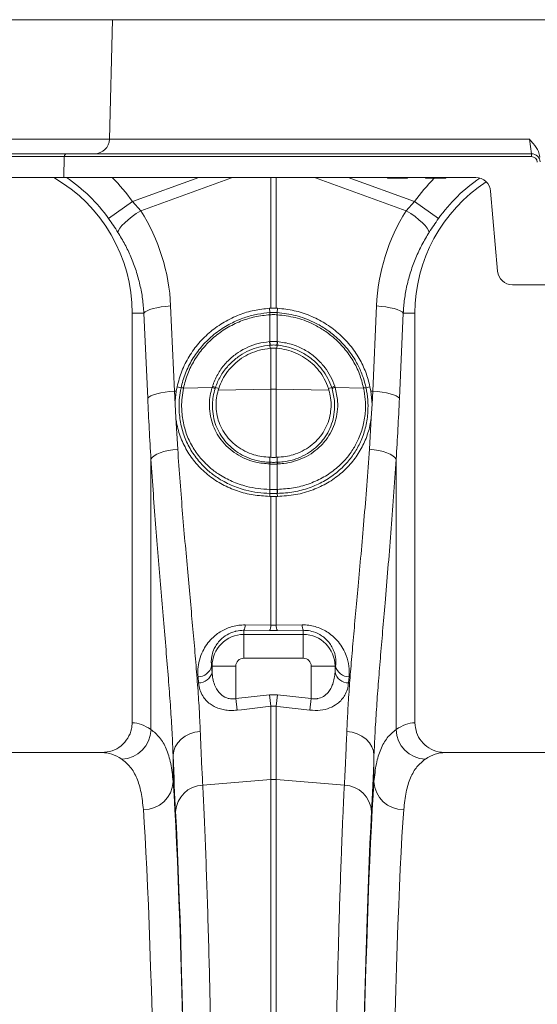
# Model space of a CAD drawing. Units: millimetres. Extents: x 0 to 8400, y 0 to 5940.
# Drawn here: x 4884 to 5058, y 3495 to 3825 of the extents above; entities that cross this region are included whole.
import ezdxf

# ---------------------------------------------------------------- set-up
doc = ezdxf.new("R2010")
doc.units = ezdxf.units.MM
doc.linetypes.add('SLD-Solid', pattern=[0])
doc.layers.add('ACO_DRAINAGE', color=7, linetype='SLD-Solid')

# ---------------------------------------------------------------- blocks, each defined once
blk = doc.blocks.new('ACO - 32945 32947 - FRONT')
at = {"layer": 'ACO_DRAINAGE', "linetype": 'SLD-Solid', "lineweight": 0}
for p, q in [((1685.92, 1273), (1334.65, 1273)), ((1684.87, 1232.87), (1685.92, 1273)), ((2045, 1273), (1685.92, 1273)), ((1333.6, 1232.87), (1684.87, 1232.87)), ((1684.87, 1232.87), (1825.91, 1232.87)), ((1826.59, 1228), (1825.91, 1232.87)), ((1669.72, 1227.03), (1318.45, 1227.03)), ((1319.45, 1228), (1670.72, 1228)), ((1669.72, 1227.03), (1669.53, 1220)), ((1826.59, 1227.03), (1669.72, 1227.03)), ((1670.72, 1228), (1826.59, 1228)), ((1826.59, 1227.03), (1826.59, 1228)), ((1669.53, 1220), (1318.26, 1220)), ((1802.11, 1220), (1669.53, 1220)), ((1692.63, 1211.95), (1714.9, 1220)), ((1726.2, 1220), (1695.43, 1208.87)), ((1739.13, 1176.15), (1739.13, 1220)), ((1740.87, 1220), (1740.87, 1176.15)), ((1784.57, 1208.87), (1753.8, 1220)), ((1765.1, 1220), (1787.37, 1211.95)), ((1778.18, 1220), (1778.23, 1219.75)), ((1785.02, 1219.75), (1778.23, 1219.75)), ((1785.02, 1219.75), (1785.06, 1220)), ((1791.04, 1220), (1791.08, 1219.75)), ((1797.87, 1219.75), (1791.08, 1219.75)), ((1797.87, 1219.75), (1797.92, 1220)), ((1807.92, 1220), (1802.11, 1220)), ((1815.25, 1188.56), (1812.9, 1215.44)), ((1684.61, 1206.24), (1692.63, 1211.95)), ((1692.63, 1211.95), (1695.43, 1208.87)), ((1784.57, 1208.87), (1787.37, 1211.95)), ((1795.39, 1206.24), (1787.37, 1211.95)), ((1691.16, 1205.84), (1692.47, 1206.88)), ((1692.47, 1206.88), (1693.91, 1207.9)), ((1693.91, 1207.9), (1695.43, 1208.87)), ((1786.09, 1207.9), (1784.57, 1208.87)), ((1787.53, 1206.88), (1786.09, 1207.9)), ((1788.84, 1205.84), (1787.53, 1206.88)), ((1688.36, 1202.99), (1689.07, 1203.87)), ((1689.07, 1203.87), (1690.01, 1204.83)), ((1690.01, 1204.83), (1691.16, 1205.84)), ((1789.99, 1204.83), (1788.84, 1205.84)), ((1790.93, 1203.87), (1789.99, 1204.83)), ((1791.64, 1202.99), (1790.93, 1203.87)), ((1687.74, 1201.6), (1687.91, 1202.23)), ((1687.91, 1202.23), (1688.36, 1202.99)), ((1792.09, 1202.23), (1791.64, 1202.99)), ((1792.26, 1201.6), (1792.09, 1202.23)), ((1820.23, 1184), (1864.77, 1184)), ((1700.83, 1176.32), (1702.27, 1176.58)), ((1702.27, 1176.58), (1703.82, 1176.77)), ((1703.82, 1176.77), (1705.43, 1176.91)), ((1705.43, 1176.91), (1706.71, 1148.33)), ((1773.29, 1148.33), (1774.57, 1176.91)), ((1776.18, 1176.77), (1774.57, 1176.91)), ((1777.73, 1176.58), (1776.18, 1176.77)), ((1779.17, 1176.32), (1777.73, 1176.58)), ((1696.46, 1174.5), (1692.5, 1174.5)), ((1692.5, 1174.5), (1692.5, 1037)), ((1696.46, 1174.5), (1696.86, 1174.91)), ((1697.73, 1145.92), (1696.46, 1174.5)), ((1696.86, 1174.91), (1697.53, 1175.3)), ((1697.53, 1175.3), (1698.43, 1175.68)), ((1698.43, 1175.68), (1699.54, 1176.02)), ((1699.54, 1176.02), (1700.83, 1176.32)), ((1738.63, 1176.13), (1739.13, 1176.15)), ((1738.76, 1174.66), (1738.63, 1176.13)), ((1738.78, 1173.97), (1738.76, 1173.96)), ((1738.78, 1164.94), (1738.78, 1173.97)), ((1740.87, 1176.15), (1741.37, 1176.13)), ((1741.22, 1173.97), (1741.22, 1164.94)), ((1741.24, 1173.96), (1741.22, 1173.97)), ((1741.24, 1174.66), (1741.37, 1176.13)), ((1780.46, 1176.02), (1779.17, 1176.32)), ((1781.57, 1175.68), (1780.46, 1176.02)), ((1782.47, 1175.3), (1781.57, 1175.68)), ((1783.54, 1174.5), (1782.27, 1145.92)), ((1783.14, 1174.91), (1782.47, 1175.3)), ((1783.54, 1174.5), (1783.14, 1174.91)), ((1783.54, 1174.5), (1787.5, 1174.5)), ((1787.5, 1037), (1787.5, 1174.5)), ((1738.66, 1164.93), (1738.78, 1164.94)), ((1738.8, 1163.75), (1738.86, 1162.69)), ((1741.2, 1163.75), (1741.14, 1162.69)), ((1741.22, 1164.94), (1741.34, 1164.93)), ((1738.86, 1162.69), (1739.13, 1162.71)), ((1739.13, 1149.01), (1739.13, 1162.71)), ((1740.87, 1162.71), (1740.87, 1149.01)), ((1740.87, 1162.71), (1741.14, 1162.69)), ((1698.8, 1146.72), (1699.7, 1147.09)), ((1699.7, 1147.09), (1700.81, 1147.44)), ((1700.81, 1147.44), (1702.11, 1147.74)), ((1702.11, 1147.74), (1703.55, 1147.99)), ((1703.55, 1147.99), (1705.09, 1148.19)), ((1705.09, 1148.19), (1706.71, 1148.33)), ((1706.71, 1148.33), (1707.34, 1148.34)), ((1706.71, 1148.33), (1706.93, 1143.9)), ((1707.34, 1148.34), (1707.62, 1149.81)), ((1708.95, 1149.41), (1707.62, 1149.81)), ((1709.76, 1149.36), (1719.34, 1149.56)), ((1709.76, 1149.38), (1709.76, 1149.36)), ((1719.34, 1149.56), (1719.47, 1149.98)), ((1720.47, 1149.51), (1721.58, 1149.24)), ((1721.4, 1148.64), (1721.58, 1149.24)), ((1721.4, 1148.64), (1739.13, 1149.01)), ((1739.13, 1126.1), (1739.13, 1149.01)), ((1758.6, 1148.64), (1740.87, 1149.01)), ((1740.87, 1149.01), (1740.87, 1126.1)), ((1759.53, 1149.51), (1758.42, 1149.24)), ((1758.42, 1149.24), (1758.6, 1148.64)), ((1760.53, 1149.98), (1760.66, 1149.56)), ((1770.24, 1149.36), (1760.66, 1149.56)), ((1770.24, 1149.36), (1770.24, 1149.38)), ((1771.05, 1149.41), (1772.38, 1149.81)), ((1772.38, 1149.81), (1772.66, 1148.34)), ((1772.66, 1148.34), (1773.07, 1143.9)), ((1773.29, 1148.33), (1772.66, 1148.34)), ((1773.07, 1143.9), (1773.29, 1148.33)), ((1774.91, 1148.19), (1773.29, 1148.33)), ((1776.45, 1147.99), (1774.91, 1148.19)), ((1777.89, 1147.74), (1776.45, 1147.99)), ((1779.19, 1147.44), (1777.89, 1147.74)), ((1780.3, 1147.09), (1779.19, 1147.44)), ((1781.2, 1146.72), (1780.3, 1147.09)), ((1697.73, 1145.92), (1698.14, 1146.32)), ((1698.14, 1146.32), (1698.8, 1146.72)), ((1707.17, 1139.39), (1706.93, 1143.9)), ((1773.07, 1143.9), (1772.83, 1139.39)), ((1781.86, 1146.32), (1781.2, 1146.72)), ((1782.27, 1145.92), (1781.86, 1146.32)), ((1707.17, 1139.39), (1707.82, 1128.86)), ((1772.18, 1128.86), (1772.83, 1139.39)), ((1699.9, 1126.61), (1700.8, 1127.14)), ((1700.8, 1127.14), (1701.91, 1127.62)), ((1701.91, 1127.62), (1703.2, 1128.04)), ((1703.2, 1128.04), (1704.65, 1128.39)), ((1704.65, 1128.39), (1706.2, 1128.67)), ((1706.2, 1128.67), (1707.82, 1128.86)), ((1773.8, 1128.67), (1772.18, 1128.86)), ((1775.35, 1128.39), (1773.8, 1128.67)), ((1776.8, 1128.04), (1775.35, 1128.39)), ((1778.09, 1127.62), (1776.8, 1128.04)), ((1779.2, 1127.14), (1778.09, 1127.62)), ((1780.1, 1126.61), (1779.2, 1127.14)), ((1698.84, 1125.49), (1699.25, 1126.06)), ((1698.84, 1034.74), (1698.84, 1125.49)), ((1699.25, 1126.06), (1699.9, 1126.61)), ((1738.78, 1123.87), (1738.7, 1123.87)), ((1738.78, 1124.43), (1738.76, 1126.11)), ((1739.13, 1126.1), (1738.76, 1126.11)), ((1738.78, 1115.35), (1738.78, 1123.87)), ((1741.24, 1126.11), (1740.87, 1126.1)), ((1741.22, 1124.43), (1741.24, 1126.11)), ((1741.22, 1123.87), (1741.22, 1115.35)), ((1741.3, 1123.87), (1741.22, 1123.87)), ((1780.75, 1126.06), (1780.1, 1126.61)), ((1781.16, 1125.49), (1780.75, 1126.06)), ((1781.16, 1125.49), (1781.16, 1034.74)), ((1738.76, 1114), (1738.71, 1112.99)), ((1738.72, 1115.35), (1738.78, 1115.35)), ((1741.22, 1115.35), (1741.28, 1115.35)), ((1741.24, 1114), (1741.29, 1112.99)), ((1739.13, 1112.99), (1738.71, 1112.99)), ((1739.13, 1069.74), (1739.13, 1112.99)), ((1740.87, 1112.99), (1740.87, 1069.74)), ((1741.29, 1112.99), (1740.87, 1112.99)), ((1730, 1068.03), (1730, 1066.64)), ((1738.69, 1067.94), (1730, 1068.03)), ((1730.44, 1069.85), (1739.13, 1069.74)), ((1741.31, 1067.94), (1738.69, 1067.94)), ((1739.13, 1069.74), (1740.87, 1069.74)), ((1740.87, 1069.74), (1749.56, 1069.85)), ((1750, 1068.03), (1741.31, 1067.94)), ((1750, 1068.03), (1750, 1066.64)), ((1730, 1058.67), (1730, 1066.64)), ((1730, 1066.64), (1750, 1066.64)), ((1750, 1058.67), (1750, 1066.64)), ((1750, 1058.67), (1730, 1058.67)), ((1719.17, 1056), (1719.36, 1056)), ((1727.33, 1056), (1719.36, 1056)), ((1719.36, 1053.98), (1719.36, 1056)), ((1727.33, 1056), (1727.33, 1045.1)), ((1752.67, 1056), (1760.64, 1056)), ((1752.67, 1045.1), (1752.67, 1056)), ((1760.64, 1056), (1760.64, 1053.98)), ((1760.83, 1056), (1760.64, 1056)), ((1714.82, 1050.36), (1714.63, 1052.43)), ((1765.37, 1052.43), (1765.18, 1050.36)), ((1727.33, 1045.1), (1738.69, 1046.38)), ((1727.77, 1041.23), (1727.33, 1045.1)), ((1738.69, 1046.38), (1741.31, 1046.38)), ((1739.13, 1042.53), (1738.69, 1046.38)), ((1741.31, 1046.38), (1740.87, 1042.53)), ((1741.31, 1046.38), (1752.67, 1045.1)), ((1752.67, 1045.1), (1752.23, 1041.23)), ((1729.19, 1041.4), (1727.77, 1041.23)), ((1739.13, 1042.53), (1729.19, 1041.4)), ((1739.13, 1017.91), (1739.13, 1042.53)), ((1740.87, 1042.53), (1739.13, 1042.53)), ((1740.87, 1042.53), (1740.87, 1017.91)), ((1742.3, 1042.37), (1740.87, 1042.53)), ((1752.23, 1041.23), (1742.3, 1042.37)), ((1707.83, 1030.31), (1708.95, 1031.49)), ((1708.95, 1031.49), (1710.31, 1032.5)), ((1710.31, 1032.5), (1711.88, 1033.29)), ((1711.88, 1033.29), (1713.59, 1033.84)), ((1713.59, 1033.84), (1715.39, 1034.12)), ((1766.41, 1033.84), (1764.61, 1034.12)), ((1768.12, 1033.29), (1766.41, 1033.84)), ((1769.69, 1032.5), (1768.12, 1033.29)), ((1771.05, 1031.49), (1769.69, 1032.5)), ((1772.17, 1030.31), (1771.05, 1031.49)), ((1706.47, 1027.55), (1706.99, 1028.98)), ((1706.99, 1028.98), (1707.83, 1030.31)), ((1773.01, 1028.98), (1772.17, 1030.31)), ((1773.53, 1027.55), (1773.01, 1028.98)), ((1682.35, 1027), (1597.65, 1027)), ((1706.27, 1026.08), (1706.47, 1027.55)), ((1706.27, 1026.08), (1706.27, 1017.24)), ((1773.73, 1026.08), (1773.53, 1027.55)), ((1773.73, 1017.24), (1773.73, 1026.08)), ((1882.35, 1027), (1797.65, 1027)), ((1716.22, 1016.11), (1739.13, 1017.91)), ((1739.13, 721), (1739.13, 1017.91)), ((1740.87, 1017.91), (1740.87, 721)), ((1763.78, 1016.11), (1740.87, 1017.91))]:
    blk.add_line(p, q, dxfattribs=at)
for centre, radius, start, end in [((1679.87, 1233), 5, 270, 358.5), ((1670.72, 1227), 1, 90, 178.5), ((1826.59, 1225), 3, 5, 90), ((1826.59, 1225.03), 2, 5, 90), ((1640, 1174.5), 52.5, 0, 60.0736), ((1640, 1174.5), 54.75, 35.4327, 56.2134), ((1640, 1174.5), 64.59, 35.4327, 44.7812), ((1840, 1174.5), 64.59, 135.5304, 144.5673), ((1840, 1174.5), 54.75, 124.1389, 144.5673), ((1807.92, 1215), 5, 5, 90), ((1840, 1174.5), 52.5, 122.9584, 180), ((1820.23, 1189), 5, 185, 270), ((1743.71, 1174.29), 4.96, 175.7257, 183.7577), ((1743.7, 1174.28), 4.93, 175.5878, 183.6644), ((1736.3, 1174.28), 4.93, 356.3356, 4.4122), ((1736.29, 1174.29), 4.96, 356.2423, 4.2743), ((1746.85, 1165.31), 8.2, 182.6306, 190.9313), ((1746.83, 1165.27), 8.06, 182.3058, 190.7577), ((1733.17, 1165.27), 8.06, 349.2423, 357.6942), ((1733.15, 1165.31), 8.2, 349.0687, 357.3694), ((1709.28, 1147.38), 2.03, 76.5362, 99.6084), ((1709.29, 1147.4), 2.04, 76.5024, 99.5663), ((1718.78, 1146.94), 2.69, 54.4401, 78.0144), ((1718.85, 1147.32), 2.73, 53.5158, 76.7788), ((1740, 1107.77), 41.25, 88.7893, 91.2107), ((1761.15, 1147.32), 2.73, 103.2212, 126.4842), ((1761.22, 1146.94), 2.69, 101.9856, 125.5599), ((1770.71, 1147.4), 2.04, 80.4337, 103.4976), ((1770.72, 1147.38), 2.03, 80.392, 103.4641), ((1741.68, 1123.74), 2.98, 166.566, 177.5755), ((1741.75, 1123.74), 2.97, 166.4973, 177.5343), ((1738.25, 1123.74), 2.97, 2.4657, 13.5027), ((1738.32, 1123.74), 2.98, 2.4245, 13.434), ((1744.9, 1114.87), 6.2, 175.5263, 188.0837), ((1745.02, 1114.88), 6.26, 175.6778, 188.1216), ((1734.98, 1114.88), 6.26, 351.8784, 4.3222), ((1735.1, 1114.87), 6.2, 351.9163, 4.4737), ((1726.47, 1069.84), 3.97, 332.897, 0.1318), ((1735.21, 1069.73), 3.92, 332.7269, 0.0901), ((1744.79, 1069.73), 3.92, 179.9099, 207.2731), ((1753.53, 1069.84), 3.97, 179.8682, 207.103), ((1730, 1056), 10.64, 90, 180), ((1750, 1056), 10.64, 0, 90), ((1730, 1056), 2.67, 90, 180), ((1750, 1056), 2.67, 0, 90), ((1714.63, 1057.11), 4.68, 270.0379, 346.2766), ((1765.37, 1057.11), 4.68, 193.7234, 269.9621), ((1714.79, 1055.05), 4.69, 270.2924, 346.8164), ((1765.21, 1055.05), 4.69, 193.1836, 269.7076), ((1688.71, 1034.94), 10.14, 271.6129, 358.8531), ((1791.29, 1034.94), 10.14, 181.1469, 268.3871), ((1740, 1006.8), 11.14, 85.5132, 94.4868), ((1696.47, 1017.67), 9.81, 268.8296, 357.4935), ((1716.63, 1006.56), 9.56, 92.4814, 176.3315), ((1763.37, 1006.56), 9.56, 3.6685, 87.5186), ((1783.53, 1017.67), 9.81, 182.5065, 271.1704)]:
    blk.add_arc(centre, radius, start, end, dxfattribs=at)
for centre, major_axis, ratio, start_param, end_param in [((1640.17, 1174.04), (-22.24, 61.5), 0.998907, 4.409715, 4.927633), ((1839.83, 1174.04), (22.24, 61.5), 0.998907, 1.355552, 1.87347), ((1733.58, 1197.41), (0, 209.71), 0.176348, 1.818903, 1.920878), ((1746.42, 1197.41), (0, 209.71), 0.176348, 4.362307, 4.464282), ((1731.07, 1197.41), (0, 196.19), 0.087491, 2.37575, 2.390698), ((1748.93, 1197.41), (0, 196.19), 0.087491, 3.892487, 3.907435), ((1692.19, 721), (0, 316), 0.176327, 6.163532, 6.27769), ((1787.81, 721), (0, 316), 0.176327, 0.005495, 0.119654), ((1682.35, 721), (0, 306), 0.182089, 6.163532, 6.283185), ((1709.53, 1197.41), (0, 211.83), 0.026186, 2.513006, 2.686248), ((1770.47, 1197.41), (0, 211.83), 0.026186, 3.596937, 3.77018), ((1797.65, 721), (0, 306), 0.182089, 0, 0.119654), ((1703.39, 721), (0, 316), 0.026186, 4.712389, 5.927704), ((1776.61, 721), (0, 316), 0.026186, 0.355482, 1.570796), ((1693.39, 721), (0, 306), 0.027042, 4.712389, 5.927704), ((1703.42, 721), (0, 318.64), 0.026186, 4.712389, 5.827841), ((1776.58, 721), (0, 318.64), 0.026186, 0.455345, 1.570796), ((1786.61, 721), (0, 306), 0.027042, 0.355482, 1.570796)]:
    blk.add_ellipse(centre, major_axis=major_axis, ratio=ratio, start_param=start_param, end_param=end_param, dxfattribs=at)
for points, knots in [([(1825.91, 1232.87), (1825.91, 1232.87), (1826.36, 1232.38), (1827.5, 1231.12), (1828.96, 1229.2), (1829.31, 1227.53), (1829.44, 1226.89)], [0, 0, 0, 0, 0.002017, 0.279362, 0.727548, 1, 1, 1, 1]), ([(1687.74, 1201.6), (1687.24, 1202.36), (1686.25, 1203.9), (1685.16, 1205.45), (1684.61, 1206.24)], [0, 0, 0, 0, 0.494339, 1, 1, 1, 1]), ([(1795.39, 1206.24), (1794.85, 1205.47), (1793.77, 1203.92), (1792.77, 1202.38), (1792.26, 1201.6)], [0, 0, 0, 0, 0.4943333, 1, 1, 1, 1]), ([(1696.46, 1174.5), (1696.33, 1176.1), (1696.08, 1179.3), (1695.18, 1184.07), (1693.89, 1188.79), (1692.18, 1193.31), (1690.16, 1197.61), (1688.55, 1200.27), (1687.74, 1201.6)], [0, 0, 0, 0, 0.1667365, 0.333475, 0.5050008, 0.6765271, 0.8377455, 1, 1, 1, 1]), ([(1792.26, 1201.6), (1791.43, 1200.23), (1789.77, 1197.49), (1787.73, 1193.1), (1786.03, 1188.51), (1784.77, 1183.84), (1783.9, 1179.16), (1783.66, 1176.06), (1783.54, 1174.5)], [0, 0, 0, 0, 0.166729, 0.33346, 0.504948, 0.676436, 0.837695, 1, 1, 1, 1]), ([(1707.62, 1149.81), (1708.08, 1151.57), (1709.02, 1155.1), (1711.53, 1160.03), (1714.8, 1164.51), (1718.79, 1168.42), (1723.39, 1171.64), (1728.33, 1174.01), (1733.46, 1175.58), (1736.91, 1175.95), (1738.63, 1176.13)], [0, 0, 0, 0, 0.127155, 0.254312, 0.381456, 0.508601, 0.635982, 0.763361, 0.881681, 1, 1, 1, 1]), ([(1708.95, 1149.41), (1708.95, 1149.41), (1709.3, 1151.07), (1710.3, 1154.35), (1712.59, 1159), (1715.65, 1163.25), (1719.4, 1167.01), (1723.77, 1170.13), (1727.63, 1172.04), (1731.28, 1173.36), (1734.64, 1174.22), (1737.39, 1174.57), (1738.76, 1174.66), (1738.76, 1174.66)], [0, 0, 0, 0, 0.000001, 0.123716, 0.247433, 0.372891, 0.498352, 0.625976, 0.753601, 0.803323, 0.901661, 0.999999, 1, 1, 1, 1]), ([(1738.76, 1173.96), (1737.08, 1173.78), (1733.73, 1173.41), (1728.81, 1171.86), (1724.15, 1169.55), (1719.9, 1166.51), (1716.25, 1162.84), (1713.29, 1158.71), (1711.03, 1154.19), (1710.18, 1150.98), (1709.76, 1149.38)], [0, 0, 0, 0, 0.1232153, 0.246432, 0.3741376, 0.5018426, 0.6273139, 0.7527827, 0.8763929, 1, 1, 1, 1]), ([(1738.76, 1174.66), (1738.76, 1174.66), (1738.77, 1174.66), (1738.78, 1174.66), (1738.78, 1174.66)], [0, 0, 0, 0, 0.002879, 1, 1, 1, 1]), ([(1738.78, 1174.66), (1738.91, 1174.67), (1739.31, 1174.69), (1740, 1174.7), (1740.69, 1174.69), (1741.09, 1174.67), (1741.22, 1174.66)], [0, 0, 0, 0, 0.1549995, 0.4999998, 0.8442459, 1, 1, 1, 1]), ([(1741.22, 1173.97), (1741.09, 1173.97), (1740.69, 1173.99), (1740, 1174.01), (1739.31, 1173.99), (1738.91, 1173.97), (1738.78, 1173.97)], [0, 0, 0, 0, 0.155796, 0.5, 0.844959, 1, 1, 1, 1]), ([(1740.87, 1176.15), (1740.76, 1176.16), (1740.41, 1176.17), (1739.83, 1176.17), (1739.36, 1176.16), (1739.13, 1176.15)], [0, 0, 0, 0, 0.196581, 0.598291, 1, 1, 1, 1]), ([(1741.22, 1174.66), (1741.22, 1174.66), (1741.23, 1174.66), (1741.24, 1174.66), (1741.24, 1174.66)], [0, 0, 0, 0, 0.997121, 1, 1, 1, 1]), ([(1741.24, 1174.66), (1741.24, 1174.66), (1743.33, 1174.53), (1747.5, 1173.85), (1752.82, 1171.92), (1757.15, 1169.5), (1760.88, 1166.73), (1764.4, 1163.19), (1766.89, 1159.71), (1768.72, 1156.37), (1770.05, 1153.26), (1770.78, 1150.7), (1771.05, 1149.41), (1771.05, 1149.41)], [0, 0, 0, 0, 0.000001, 0.149374, 0.298749, 0.400115, 0.501481, 0.628728, 0.755973, 0.807564, 0.903782, 0.999999, 1, 1, 1, 1]), ([(1770.24, 1149.38), (1769.82, 1150.96), (1769, 1154.12), (1766.76, 1158.62), (1763.8, 1162.79), (1760.37, 1166.24), (1756.74, 1168.94), (1752.53, 1171.29), (1747.34, 1173.23), (1743.27, 1173.72), (1741.24, 1173.96)], [0, 0, 0, 0, 0.1218389, 0.2436808, 0.3709356, 0.4981931, 0.5996217, 0.7010508, 0.8505266, 1, 1, 1, 1]), ([(1741.37, 1176.13), (1743.22, 1175.93), (1746.94, 1175.51), (1752.3, 1173.77), (1757.31, 1171.22), (1761.83, 1167.9), (1765.73, 1163.89), (1768.81, 1159.44), (1771.11, 1154.7), (1771.96, 1151.44), (1772.38, 1149.81)], [0, 0, 0, 0, 0.127423, 0.254847, 0.382264, 0.509682, 0.637185, 0.764687, 0.882344, 1, 1, 1, 1]), ([(1719.47, 1149.98), (1720, 1151.33), (1721.04, 1153.97), (1723.56, 1157.43), (1726.03, 1159.79), (1728.64, 1161.68), (1731.31, 1163.14), (1734.85, 1164.43), (1737.36, 1164.76), (1738.66, 1164.93)], [0, 0, 0, 0, 0.170524, 0.333699, 0.496876, 0.566633, 0.707503, 0.848374, 1, 1, 1, 1]), ([(1738.8, 1163.75), (1738.8, 1163.75), (1737.56, 1163.65), (1735.17, 1163.24), (1731.79, 1162.04), (1729.24, 1160.65), (1726.75, 1158.85), (1724.38, 1156.6), (1722.01, 1153.3), (1720.9, 1150.82), (1720.47, 1149.51), (1720.47, 1149.51)], [0, 0, 0, 0, 0.000002, 0.1516, 0.292453, 0.433306, 0.503057, 0.666241, 0.829423, 0.999998, 1, 1, 1, 1]), ([(1738.78, 1164.94), (1738.89, 1164.95), (1739.3, 1164.98), (1740.01, 1165), (1740.71, 1164.98), (1741.11, 1164.95), (1741.22, 1164.94)], [0, 0, 0, 0, 0.140965, 0.500003, 0.870269, 1, 1, 1, 1]), ([(1738.91, 1163.76), (1738.88, 1163.76), (1738.84, 1163.76), (1738.8, 1163.75), (1738.8, 1163.75)], [0, 0, 0, 0, 0.999492, 1, 1, 1, 1]), ([(1741.09, 1163.76), (1740.99, 1163.77), (1740.63, 1163.8), (1740.01, 1163.81), (1739.38, 1163.8), (1739.02, 1163.77), (1738.91, 1163.76)], [0, 0, 0, 0, 0.129775, 0.499996, 0.858989, 1, 1, 1, 1]), ([(1741.2, 1163.75), (1741.2, 1163.75), (1741.16, 1163.76), (1741.12, 1163.76), (1741.09, 1163.76)], [0, 0, 0, 0, 0.000508, 1, 1, 1, 1]), ([(1759.53, 1149.51), (1759.53, 1149.51), (1759.18, 1150.58), (1758.29, 1152.66), (1756.44, 1155.55), (1754.47, 1157.73), (1752.1, 1159.76), (1749.3, 1161.55), (1745.44, 1163.11), (1742.66, 1163.63), (1741.2, 1163.75), (1741.2, 1163.75)], [0, 0, 0, 0, 0.000002, 0.138802, 0.279497, 0.420192, 0.497251, 0.659672, 0.822093, 0.999998, 1, 1, 1, 1]), ([(1741.34, 1164.93), (1742.87, 1164.72), (1745.78, 1164.3), (1749.83, 1162.62), (1752.77, 1160.75), (1755.25, 1158.61), (1757.3, 1156.32), (1759.27, 1153.29), (1760.11, 1151.08), (1760.53, 1149.98)], [0, 0, 0, 0, 0.177937, 0.340375, 0.502814, 0.579876, 0.72056, 0.861243, 1, 1, 1, 1]), ([(1721.58, 1149.24), (1721.96, 1150.24), (1722.73, 1152.24), (1724.5, 1154.96), (1726.68, 1157.37), (1729.24, 1159.42), (1732.11, 1161.01), (1735.33, 1162.21), (1737.64, 1162.52), (1738.86, 1162.69)], [0, 0, 0, 0, 0.14007, 0.280144, 0.420178, 0.560214, 0.701021, 0.841829, 1, 1, 1, 1]), ([(1740.87, 1162.71), (1740.61, 1162.72), (1740.1, 1162.75), (1739.51, 1162.73), (1739.19, 1162.71), (1739.13, 1162.71)], [0, 0, 0, 0, 0.445689, 0.891381, 1, 1, 1, 1]), ([(1741.14, 1162.69), (1742.23, 1162.55), (1744.4, 1162.26), (1747.53, 1161.17), (1750.44, 1159.62), (1753.06, 1157.62), (1755.29, 1155.22), (1757.18, 1152.44), (1757.99, 1150.34), (1758.42, 1149.24)], [0, 0, 0, 0, 0.141088, 0.282178, 0.423261, 0.564343, 0.705478, 0.846609, 1, 1, 1, 1]), ([(1706.93, 1143.9), (1707.01, 1145.35), (1707.09, 1146.83), (1707.34, 1148.31), (1707.34, 1148.34)], [0, 0, 0, 0, 0.978611, 1, 1, 1, 1]), ([(1738.76, 1114), (1738.76, 1114), (1737.4, 1114.02), (1734.69, 1114.21), (1730.28, 1115.06), (1725.66, 1116.66), (1721.4, 1118.98), (1717.92, 1121.63), (1714.88, 1124.67), (1712.14, 1128.45), (1709.95, 1132.97), (1708.61, 1137.84), (1708.19, 1142.29), (1708.36, 1146.17), (1708.75, 1148.31), (1708.94, 1149.39)], [0, 0, 0, 0, 0.000001, 0.074236, 0.148473, 0.246884, 0.345296, 0.420351, 0.495404, 0.591232, 0.68705, 0.782788, 0.878524, 0.939261, 1, 1, 1, 1]), ([(1708.94, 1149.39), (1708.94, 1149.4), (1708.95, 1149.4), (1708.95, 1149.41), (1708.95, 1149.41)], [0, 0, 0, 0, 0.99712, 1, 1, 1, 1]), ([(1709.76, 1149.36), (1709.57, 1148.32), (1709.2, 1146.24), (1709.05, 1142.5), (1709.46, 1138.2), (1710.78, 1133.51), (1712.92, 1129.17), (1715.58, 1125.55), (1718.54, 1122.64), (1721.91, 1120.1), (1726.03, 1117.89), (1730.5, 1116.37), (1734.77, 1115.53), (1737.4, 1115.41), (1738.72, 1115.35)], [0, 0, 0, 0, 0.060804, 0.121606, 0.217316, 0.313031, 0.408759, 0.5045, 0.57951, 0.654523, 0.752962, 0.851401, 0.925701, 1, 1, 1, 1]), ([(1738.7, 1123.87), (1737.14, 1124.01), (1734.36, 1124.25), (1730.62, 1125.53), (1727.47, 1127.17), (1724.68, 1129.31), (1722.4, 1131.79), (1720.65, 1134.52), (1719.37, 1137.46), (1718.58, 1140.69), (1718.38, 1143.89), (1718.64, 1146.88), (1719.11, 1148.67), (1719.34, 1149.56)], [0, 0, 0, 0, 0.122095, 0.216588, 0.311081, 0.405333, 0.49958, 0.584286, 0.668986, 0.761207, 0.853423, 0.926711, 1, 1, 1, 1]), ([(1720.35, 1149.12), (1720.12, 1148.27), (1719.67, 1146.56), (1719.41, 1143.71), (1719.58, 1140.65), (1720.31, 1137.56), (1721.51, 1134.74), (1723.16, 1132.12), (1725.32, 1129.73), (1727.98, 1127.66), (1731, 1126.05), (1734.6, 1124.84), (1737.27, 1124.48), (1738.78, 1124.43), (1738.78, 1124.43)], [0, 0, 0, 0, 0.073031, 0.14606, 0.238034, 0.330012, 0.414624, 0.49924, 0.593579, 0.68792, 0.782682, 0.877441, 0.999998, 1, 1, 1, 1]), ([(1720.47, 1149.51), (1720.47, 1149.51), (1720.43, 1149.38), (1720.39, 1149.25), (1720.35, 1149.12)], [0, 0, 0, 0, 0.000142, 1, 1, 1, 1]), ([(1738.76, 1126.11), (1737.85, 1126.17), (1736.02, 1126.3), (1733.19, 1126.98), (1730.34, 1128.12), (1727.6, 1129.79), (1725.24, 1131.9), (1723.31, 1134.35), (1721.89, 1137.08), (1720.98, 1139.99), (1720.62, 1143.01), (1720.74, 1145.92), (1721.19, 1147.78), (1721.4, 1148.64)], [0, 0, 0, 0, 0.080944, 0.161887, 0.259145, 0.356393, 0.452559, 0.548713, 0.642576, 0.736432, 0.828345, 0.920263, 1, 1, 1, 1]), ([(1741.22, 1124.43), (1741.22, 1124.43), (1741.9, 1124.46), (1743.75, 1124.6), (1746.69, 1125.22), (1749.9, 1126.46), (1752.82, 1128.21), (1755.13, 1130.2), (1757.08, 1132.48), (1758.65, 1135.03), (1759.86, 1138.08), (1760.49, 1141.32), (1760.62, 1145.05), (1760.01, 1147.63), (1759.65, 1149.12)], [0, 0, 0, 0, 0.000002, 0.055355, 0.150034, 0.244718, 0.339092, 0.433466, 0.501905, 0.595062, 0.688214, 0.780964, 0.87371, 1, 1, 1, 1]), ([(1771.06, 1149.39), (1771.29, 1148.07), (1771.74, 1145.43), (1771.76, 1141.07), (1771.09, 1136.43), (1769.59, 1131.89), (1767.47, 1127.88), (1764.73, 1124.2), (1761.2, 1120.81), (1756.86, 1117.9), (1752.03, 1115.75), (1746.79, 1114.36), (1743.11, 1114.02), (1741.24, 1114), (1741.24, 1114)], [0, 0, 0, 0, 0.0746001, 0.149198, 0.2443884, 0.3395834, 0.4218789, 0.5041799, 0.6025161, 0.7008588, 0.7992366, 0.897612, 0.9999989, 1, 1, 1, 1]), ([(1758.6, 1148.64), (1758.81, 1147.78), (1759.26, 1145.92), (1759.38, 1143.01), (1759.02, 1139.99), (1758.11, 1137.09), (1756.69, 1134.35), (1754.77, 1131.9), (1752.4, 1129.8), (1749.67, 1128.12), (1746.82, 1126.98), (1743.98, 1126.3), (1742.15, 1126.17), (1741.24, 1126.11)], [0, 0, 0, 0, 0.079603, 0.171524, 0.26344, 0.357294, 0.451153, 0.547304, 0.643468, 0.740716, 0.837973, 0.918986, 1, 1, 1, 1]), ([(1741.28, 1115.35), (1743.1, 1115.46), (1746.65, 1115.66), (1751.73, 1117.03), (1756.41, 1119.07), (1760.61, 1121.86), (1764.04, 1125.1), (1766.7, 1128.63), (1768.77, 1132.47), (1770.24, 1136.84), (1770.91, 1141.32), (1770.9, 1145.53), (1770.46, 1148.08), (1770.24, 1149.36)], [0, 0, 0, 0, 0.102479, 0.200902, 0.299326, 0.397626, 0.495917, 0.578142, 0.660359, 0.755514, 0.850663, 0.92533, 1, 1, 1, 1]), ([(1760.66, 1149.56), (1761.02, 1148), (1761.66, 1145.3), (1761.5, 1141.39), (1760.82, 1138.01), (1759.52, 1134.82), (1757.86, 1132.17), (1755.8, 1129.79), (1753.37, 1127.74), (1750.32, 1125.94), (1746.98, 1124.67), (1743.92, 1124.02), (1742.01, 1123.91), (1741.3, 1123.87)], [0, 0, 0, 0, 0.126739, 0.219743, 0.312751, 0.406009, 0.499276, 0.567696, 0.66191, 0.756126, 0.850497, 0.944864, 1, 1, 1, 1]), ([(1759.65, 1149.12), (1759.61, 1149.25), (1759.57, 1149.38), (1759.53, 1149.51), (1759.53, 1149.51)], [0, 0, 0, 0, 0.999858, 1, 1, 1, 1]), ([(1771.05, 1149.41), (1771.05, 1149.41), (1771.05, 1149.4), (1771.06, 1149.4), (1771.06, 1149.39)], [0, 0, 0, 0, 0.00288, 1, 1, 1, 1]), ([(1738.71, 1112.99), (1736.86, 1113.1), (1733.14, 1113.31), (1727.78, 1114.7), (1722.79, 1116.86), (1718.25, 1119.79), (1714.32, 1123.46), (1711.11, 1127.74), (1708.75, 1132.54), (1707.59, 1136.51), (1707.25, 1138.84), (1707.17, 1139.39)], [0, 0, 0, 0, 0.119845, 0.239701, 0.35948, 0.479262, 0.600585, 0.721894, 0.842216, 0.962522, 1, 1, 1, 1]), ([(1772.83, 1139.39), (1772.76, 1138.92), (1772.45, 1136.76), (1771.41, 1133.01), (1769.25, 1128.36), (1766.29, 1124.17), (1762.59, 1120.48), (1758.24, 1117.43), (1753.15, 1115.01), (1747.46, 1113.37), (1743.34, 1113.12), (1741.29, 1112.99)], [0, 0, 0, 0, 0.03167, 0.146677, 0.261699, 0.378241, 0.494795, 0.614676, 0.734556, 0.867286, 1, 1, 1, 1]), ([(1707.82, 1128.86), (1708.08, 1125.16), (1708.6, 1117.78), (1709.47, 1106.99), (1710.37, 1096.47), (1711.29, 1086.29), (1712.18, 1076.53), (1713.03, 1067.22), (1713.82, 1058.26), (1714.5, 1049.7), (1715.06, 1041.55), (1715.28, 1036.6), (1715.39, 1034.12)], [0, 0, 0, 0, 0.098464, 0.196929, 0.29679, 0.396651, 0.495559, 0.594551, 0.693457, 0.795608, 0.897853, 1, 1, 1, 1]), ([(1764.61, 1034.12), (1764.71, 1036.38), (1764.91, 1040.9), (1765.4, 1048.27), (1766.01, 1056.15), (1766.73, 1064.55), (1767.53, 1073.46), (1768.42, 1083.13), (1769.37, 1093.57), (1770.36, 1104.88), (1771.32, 1116.62), (1771.89, 1124.78), (1772.18, 1128.86)], [0, 0, 0, 0, 0.093333, 0.18674, 0.280075, 0.376138, 0.47228, 0.568343, 0.675364, 0.782384, 0.891193, 1, 1, 1, 1]), ([(1706.27, 1026.08), (1706.16, 1028.6), (1705.95, 1033.64), (1705.43, 1041.91), (1704.78, 1050.76), (1704, 1060.22), (1703.15, 1070.28), (1702.25, 1080.68), (1701.35, 1091.37), (1700.47, 1102.37), (1699.62, 1113.72), (1699.1, 1121.57), (1698.84, 1125.49)], [0, 0, 0, 0, 0.098693, 0.197474, 0.29617, 0.398118, 0.50016, 0.60211, 0.700901, 0.799692, 0.899846, 1, 1, 1, 1]), ([(1738.78, 1124.43), (1738.78, 1124.43), (1738.81, 1124.43), (1738.83, 1124.43), (1738.86, 1124.43)], [0, 0, 0, 0, 0.000739, 1, 1, 1, 1]), ([(1741.22, 1123.87), (1741.05, 1123.86), (1740.64, 1123.85), (1739.98, 1123.85), (1739.34, 1123.85), (1738.93, 1123.86), (1738.78, 1123.87)], [0, 0, 0, 0, 0.213485, 0.500003, 0.810981, 1, 1, 1, 1]), ([(1738.86, 1124.43), (1739, 1124.43), (1739.38, 1124.42), (1739.98, 1124.41), (1740.6, 1124.42), (1740.98, 1124.43), (1741.14, 1124.43)], [0, 0, 0, 0, 0.189036, 0.499996, 0.786498, 1, 1, 1, 1]), ([(1739.13, 1126.1), (1739.34, 1126.09), (1739.77, 1126.08), (1740.36, 1126.09), (1740.72, 1126.1), (1740.87, 1126.1)], [0, 0, 0, 0, 0.370119, 0.74024, 1, 1, 1, 1]), ([(1741.14, 1124.43), (1741.17, 1124.43), (1741.19, 1124.43), (1741.22, 1124.43), (1741.22, 1124.43)], [0, 0, 0, 0, 0.999261, 1, 1, 1, 1]), ([(1781.16, 1125.49), (1780.88, 1121.29), (1780.33, 1112.88), (1779.39, 1100.62), (1778.42, 1088.68), (1777.49, 1077.68), (1776.63, 1067.66), (1775.86, 1058.57), (1775.15, 1049.8), (1774.54, 1041.42), (1774.04, 1033.42), (1773.83, 1028.52), (1773.73, 1026.08)], [0, 0, 0, 0, 0.107353, 0.214706, 0.323818, 0.432931, 0.526072, 0.619283, 0.712423, 0.808257, 0.904169, 1, 1, 1, 1]), ([(1738.82, 1114), (1738.8, 1114), (1738.78, 1114), (1738.76, 1114), (1738.76, 1114)], [0, 0, 0, 0, 0.999046, 1, 1, 1, 1]), ([(1738.78, 1115.35), (1738.87, 1115.35), (1739.28, 1115.35), (1740.09, 1115.35), (1740.81, 1115.35), (1741.22, 1115.35)], [0, 0, 0, 0, 0.111473, 0.500052, 1, 1, 1, 1]), ([(1741.18, 1114), (1741.14, 1114), (1740.75, 1113.99), (1740.06, 1113.99), (1739.3, 1113.99), (1738.91, 1114), (1738.82, 1114)], [0, 0, 0, 0, 0.038729, 0.49997, 0.888542, 1, 1, 1, 1]), ([(1741.24, 1114), (1741.24, 1114), (1741.22, 1114), (1741.2, 1114), (1741.18, 1114)], [0, 0, 0, 0, 0.000954, 1, 1, 1, 1]), ([(1739.13, 1112.99), (1739.14, 1112.99), (1739.44, 1112.99), (1740.02, 1112.99), (1740.59, 1112.99), (1740.87, 1112.99)], [0, 0, 0, 0, 0.0213733, 0.5106874, 1, 1, 1, 1]), ([(1714.63, 1052.43), (1714.59, 1053.27), (1714.51, 1055.1), (1715, 1058.02), (1716.03, 1060.83), (1717.49, 1063.29), (1719.06, 1065.16), (1720.76, 1066.64), (1722.43, 1067.78), (1724.28, 1068.7), (1726.26, 1069.37), (1728.34, 1069.79), (1729.74, 1069.83), (1730.44, 1069.85)], [0, 0, 0, 0, 0.1160126, 0.2522168, 0.3882454, 0.4892125, 0.5900447, 0.6597651, 0.7294359, 0.7971954, 0.8649163, 0.9324567, 1, 1, 1, 1]), ([(1730, 1068.03), (1729.15, 1067.99), (1728.15, 1067.94), (1726.22, 1067.47), (1724.2, 1066.61), (1722.24, 1065.03), (1720.91, 1063.4), (1719.93, 1061.68), (1719.28, 1059.76), (1719.02, 1057.78), (1719.13, 1056.56), (1719.17, 1056)], [0, 0, 0, 0, 0.105259, 0.122882, 0.247762, 0.381697, 0.483783, 0.586062, 0.730197, 0.874541, 1, 1, 1, 1]), ([(1749.56, 1069.85), (1749.76, 1069.85), (1750.69, 1069.85), (1752.35, 1069.68), (1754.49, 1069.16), (1756.5, 1068.35), (1758.44, 1067.24), (1760.24, 1065.83), (1761.95, 1064.02), (1763.39, 1061.92), (1764.66, 1059.16), (1765.47, 1055.94), (1765.4, 1053.6), (1765.37, 1052.43)], [0, 0, 0, 0, 0.019286, 0.089736, 0.160193, 0.230743, 0.301343, 0.385162, 0.469077, 0.574137, 0.679322, 0.839546, 1, 1, 1, 1]), ([(1760.83, 1056), (1760.88, 1056.78), (1760.99, 1058.33), (1760.51, 1060.53), (1759.68, 1062.45), (1758.72, 1063.91), (1757.53, 1065.19), (1755.94, 1066.46), (1753.76, 1067.55), (1751.67, 1067.97), (1750.5, 1068.03), (1750.14, 1068.03), (1750, 1068.03)], [0, 0, 0, 0, 0.171773, 0.343282, 0.451377, 0.559304, 0.64131, 0.72316, 0.854118, 0.954727, 0.982344, 1, 1, 1, 1]), ([(1719.36, 1053.98), (1719.43, 1053.26), (1719.56, 1051.8), (1720.24, 1049.45), (1721.43, 1047.25), (1723.25, 1045.7), (1724.82, 1045.13), (1726.11, 1044.96), (1726.85, 1045.05), (1727.33, 1045.1)], [0, 0, 0, 0, 0.168496, 0.336791, 0.570859, 0.745586, 0.856378, 0.908584, 1, 1, 1, 1]), ([(1752.67, 1045.1), (1753.26, 1045.04), (1753.98, 1044.97), (1755.38, 1045.18), (1756.88, 1045.77), (1758.3, 1047.06), (1759.27, 1048.53), (1759.97, 1050.12), (1760.45, 1051.94), (1760.58, 1053.3), (1760.64, 1053.98)], [0, 0, 0, 0, 0.112661, 0.137708, 0.279646, 0.436853, 0.560871, 0.685124, 0.842489, 1, 1, 1, 1]), ([(1727.77, 1041.23), (1726.99, 1041.18), (1725.54, 1041.07), (1723.48, 1041.31), (1721.66, 1041.76), (1720.05, 1042.45), (1718.54, 1043.37), (1717.23, 1044.56), (1716.04, 1046.15), (1715.16, 1048.08), (1714.93, 1049.6), (1714.82, 1050.36)], [0, 0, 0, 0, 0.104303, 0.195655, 0.287077, 0.378484, 0.469986, 0.582907, 0.695962, 0.847893, 1, 1, 1, 1]), ([(1765.18, 1050.36), (1765.08, 1049.65), (1764.87, 1048.23), (1764.07, 1046.35), (1762.93, 1044.73), (1761.31, 1043.21), (1758.96, 1041.9), (1755.74, 1041.06), (1753.4, 1041.18), (1752.23, 1041.23)], [0, 0, 0, 0, 0.142138, 0.284148, 0.403405, 0.522504, 0.685437, 0.84298, 1, 1, 1, 1]), ([(1682.35, 1027), (1683.5, 1027.11), (1685.81, 1027.34), (1688.89, 1029.11), (1691.18, 1031.7), (1692.34, 1034.5), (1692.46, 1036.31), (1692.5, 1037)], [0, 0, 0, 0, 0.219049, 0.438156, 0.655552, 0.869581, 1, 1, 1, 1]), ([(1698.84, 1034.74), (1699.86, 1033.91), (1701.9, 1032.25), (1704.06, 1028.37), (1705.6, 1023.52), (1706.05, 1019.34), (1706.27, 1017.24)], [0, 0, 0, 0, 0.247633, 0.495266, 0.747631, 1, 1, 1, 1]), ([(1773.73, 1017.24), (1773.95, 1019.3), (1774.38, 1023.41), (1775.9, 1028.26), (1778.04, 1032.2), (1780.12, 1033.89), (1781.16, 1034.74)], [0, 0, 0, 0, 0.247642, 0.49528, 0.74764, 1, 1, 1, 1]), ([(1787.5, 1037), (1787.61, 1035.88), (1787.83, 1033.66), (1789.54, 1030.7), (1792.06, 1028.44), (1794.92, 1027.19), (1796.85, 1027.06), (1797.65, 1027)], [0, 0, 0, 0, 0.210548, 0.42105, 0.632901, 0.847883, 1, 1, 1, 1]), ([(1715.39, 1034.12), (1715.47, 1032.2), (1715.62, 1028.36), (1715.89, 1022.21), (1716.1, 1018.39), (1716.22, 1016.11)], [0, 0, 0, 0, 0.28598, 0.572665, 1, 1, 1, 1]), ([(1763.78, 1016.11), (1763.86, 1017.62), (1764.03, 1020.64), (1764.3, 1026.53), (1764.49, 1031.28), (1764.61, 1034.12)], [0, 0, 0, 0, 0.28598, 0.572665, 1, 1, 1, 1]), ([(1696.27, 1007.87), (1696.06, 1009.86), (1695.64, 1013.84), (1694.15, 1018.53), (1692.05, 1022.35), (1690.01, 1023.99), (1689, 1024.81)], [0, 0, 0, 0, 0.247538, 0.495073, 0.747536, 1, 1, 1, 1]), ([(1791, 1024.81), (1790, 1024.01), (1788.01, 1022.41), (1785.9, 1018.65), (1784.38, 1013.95), (1783.94, 1009.9), (1783.73, 1007.87)], [0, 0, 0, 0, 0.247526, 0.495051, 0.747523, 1, 1, 1, 1]), ([(1716.22, 1016.11), (1716.37, 1013.07), (1716.67, 1006.97), (1717.11, 996.42), (1717.53, 984.88), (1717.93, 972.33), (1718.3, 959.23), (1718.64, 945.7), (1718.95, 931.84), (1719.24, 917.31), (1719.51, 902.16), (1719.76, 886.46), (1719.99, 870.27), (1720.19, 853.59), (1720.36, 836.47), (1720.52, 818.96), (1720.64, 801.14), (1720.75, 783.1), (1720.82, 766.13), (1720.86, 750.3), (1720.89, 735.67), (1720.89, 725.89), (1720.89, 721)], [0, 0, 0, 0, 0.054597, 0.109661, 0.164829, 0.219996, 0.27506, 0.325336, 0.375771, 0.426286, 0.476801, 0.527235, 0.577511, 0.627786, 0.678219, 0.728732, 0.779246, 0.829679, 0.879953, 0.919962, 0.959991, 1, 1, 1, 1]), ([(1759.11, 721), (1759.11, 727.67), (1759.12, 741.07), (1759.17, 761.13), (1759.24, 781.11), (1759.35, 800.87), (1759.49, 819.75), (1759.65, 837.72), (1759.83, 854.8), (1760.03, 871.48), (1760.26, 887.7), (1760.51, 903.36), (1760.78, 918.43), (1761.07, 932.86), (1761.38, 946.63), (1761.71, 959.72), (1762.06, 972.07), (1762.43, 983.61), (1762.79, 993.58), (1763.13, 1002.12), (1763.45, 1009.48), (1763.67, 1013.9), (1763.78, 1016.11)], [0, 0, 0, 0, 0.054597, 0.109661, 0.16483, 0.219999, 0.275063, 0.325328, 0.375751, 0.426255, 0.476759, 0.527182, 0.577447, 0.627714, 0.678138, 0.728643, 0.779149, 0.829573, 0.87984, 0.919886, 0.959953, 1, 1, 1, 1])]:
    blk.add_open_spline(points, degree=3, knots=knots, dxfattribs=at)

msp = doc.modelspace()

# ---------------------------------------------------------------- block references
at = {"layer": 'ACO_DRAINAGE'}
msp.add_blockref('ACO - 32945 32947 - FRONT', (3229.16, 2552.03), dxfattribs=at)

doc.saveas('drawing.dxf')
